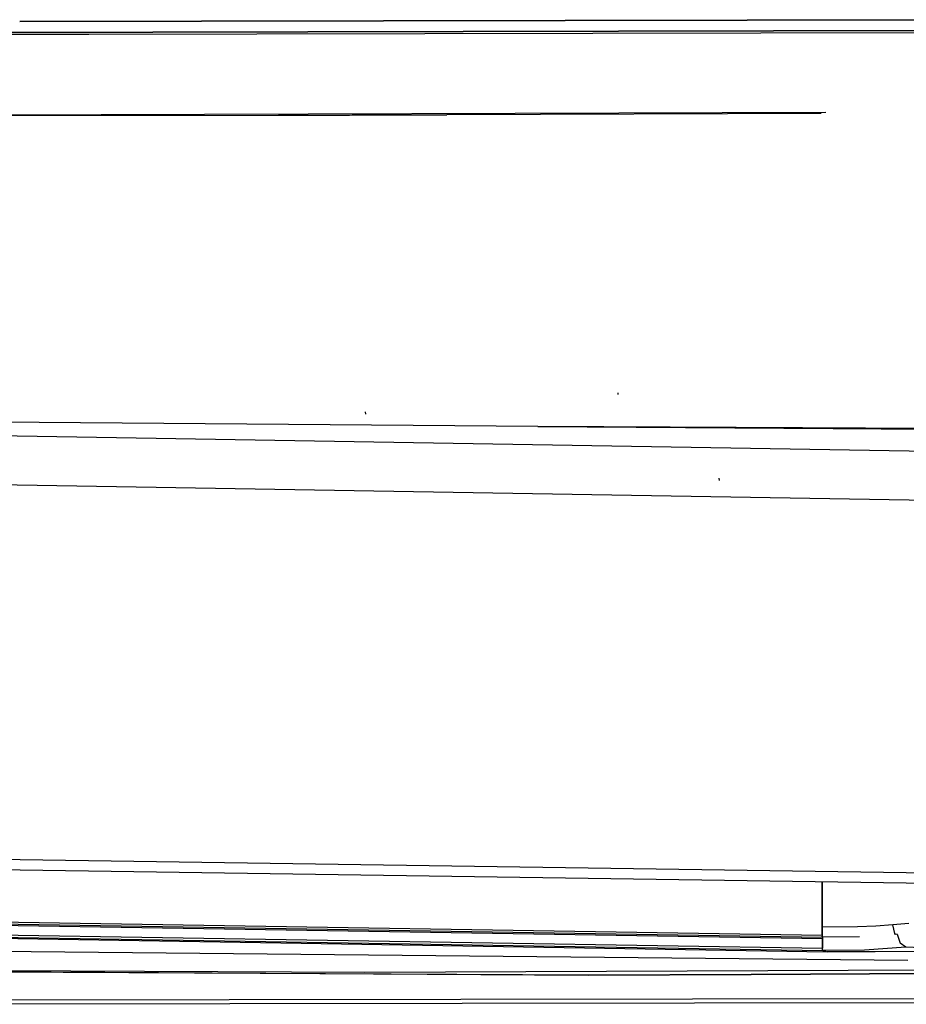
# Model space of a CAD drawing. Units: millimetres. Extents: x -50 to 9310, y -1874 to 1756.
# Drawn here: x 3258 to 3371, y -1033 to -909 of the extents above; entities that cross this region are included whole.
import ezdxf

# ---------------------------------------------------------------- set-up
doc = ezdxf.new("R2010")
doc.units = ezdxf.units.MM
doc.layers.add('TFR-TRI', color=7, linetype='CONTINUOUS', true_color=0xffffff)

msp = doc.modelspace()

# ---------------------------------------------------------------- linework, layer by layer
at = {"layer": 'TFR-TRI', "color": 18, "linetype": 'CONTINUOUS'}
for p, q in [((3386.517517, -908.678467), (3258.35907, -908.905518)), ((3258.35907, -908.905518), (3386.517517, -908.678467)), ((3267.129578, -910.54834), (3204.885193, -910.67749)), ((3251.1828, -910.288818), (3383.504578, -910.049805)), ((3383.504578, -910.049805), (3251.1828, -910.288818)), ((3267.131775, -910.54834), (3267.129578, -910.54834)), ((3375.92157, -910.322998), (3267.131775, -910.54834)), ((3206.011902, -920.899658), (3360.501648, -920.381592)), ((3206.011902, -920.899658), (3360.501648, -920.381592)), ((3206.011902, -920.899658), (3291.166687, -920.775635)), ((3291.166687, -920.775635), (3296.495056, -920.766113)), ((3296.495056, -920.766113), (3299.158875, -920.760986)), ((3299.158875, -920.760986), (3299.825134, -920.759766)), ((3299.825134, -920.759766), (3300.158142, -920.758789)), ((3300.158142, -920.758789), (3300.490906, -920.758301)), ((3300.490906, -920.758301), (3301.823181, -920.755615)), ((3301.823181, -920.755615), (3312.475525, -920.72876)), ((3359.908386, -920.576416), (3312.475525, -920.72876)), ((3334.192078, -956.205078), (3334.188904, -955.954102)), ((3302.228455, -958.669922), (3302.173035, -958.36499)), ((3324.001892, -960.247559), (3246.047791, -959.60791)), ((3324.001892, -960.247559), (3361.415222, -960.486572)), ((3357.534363, -960.423584), (3324.001892, -960.247559)), ((3324.001892, -960.247559), (3357.534363, -960.423584)), ((3412.710144, -960.713135), (3357.538025, -960.423584)), ((3357.538025, -960.423584), (3412.710144, -960.713135)), ((3361.419128, -960.486572), (3393.329529, -960.690674)), ((3244.314636, -961.208984), (3412.583679, -964.03833)), ((3244.314636, -961.208984), (3412.583679, -964.03833)), ((3244.314636, -961.208984), (3412.583679, -964.03833)), ((3244.314636, -961.208984), (3412.583679, -964.03833)), ((3347.028503, -967.080566), (3346.980896, -966.803223)), ((3237.643982, -967.292969), (3412.348816, -970.218506)), ((3237.643982, -967.292969), (3412.348816, -970.218506)), ((3237.651062, -967.289062), (3412.349304, -970.2146)), ((3237.651062, -967.289062), (3412.349304, -970.2146)), ((3237.651062, -967.289062), (3412.349304, -970.2146)), ((3237.651062, -967.289062), (3412.349304, -970.2146)), ((3097.309998, -1012.725098), (3400.733337, -1017.239502)), ((3097.309998, -1012.725098), (3400.733337, -1017.239502)), ((3097.309998, -1012.725098), (3400.733337, -1017.239502)), ((3097.309998, -1012.725098), (3400.733337, -1017.239502)), ((3390.542175, -1018.42749), (3096.240662, -1014.042725)), ((3390.542175, -1018.42749), (3096.240662, -1014.042725)), ((3360.043884, -1017.973145), (3360.043152, -1018.361084)), ((3360.043152, -1018.361084), (3360.043884, -1017.973145)), ((3360.043152, -1018.361084), (3360.043884, -1017.973145)), ((3360.041687, -1019.099854), (3360.038025, -1020.759521)), ((3360.038513, -1020.654053), (3360.043152, -1018.416504)), ((3360.038513, -1020.654053), (3360.043152, -1018.416504)), ((3360.043152, -1018.416504), (3360.041687, -1019.099854)), ((3360.043152, -1018.398926), (3360.043152, -1018.416504)), ((3360.043152, -1018.416504), (3360.043152, -1018.398926)), ((3360.043152, -1018.416504), (3360.043152, -1018.398926)), ((3360.058777, -1025.191406), (3090.746765, -1020.811768)), ((3360.058777, -1025.191406), (3090.746765, -1020.811768)), ((3090.932556, -1020.583496), (3360.035339, -1024.959717)), ((3091.126648, -1020.343994), (3360.029968, -1024.717041)), ((3091.126648, -1020.343994), (3360.029968, -1024.717041)), ((3360.034363, -1022.728516), (3360.038513, -1020.654053)), ((3360.034363, -1022.728516), (3360.038513, -1020.654053)), ((3360.038025, -1020.759521), (3360.037048, -1021.251465)), ((3360.074646, -1026.407959), (3089.772888, -1022.012207)), ((3360.074646, -1026.407959), (3089.772888, -1022.012207)), ((3360.036316, -1021.743652), (3360.033875, -1022.728516)), ((3360.037048, -1021.251465), (3360.036316, -1021.743652)), ((3089.460144, -1022.397705), (3360.681824, -1026.808105)), ((3089.570251, -1022.261719), (3360.124939, -1026.661621)), ((3089.570251, -1022.261719), (3360.124939, -1026.661621)), ((3360.030457, -1024.559082), (3360.034363, -1022.728516)), ((3360.030457, -1024.559082), (3360.034363, -1022.728516)), ((3360.033875, -1022.728516), (3360.031921, -1023.714111)), ((3369.992615, -1023.320312), (3368.97821, -1023.411621)), ((3369.992615, -1023.320312), (3368.97821, -1023.411621)), ((3371.004822, -1023.216553), (3369.992615, -1023.320312)), ((3371.004822, -1023.216553), (3369.992615, -1023.320312)), ((3360.030457, -1024.559082), (3360.029968, -1024.718262)), ((3360.029968, -1024.717041), (3360.030457, -1024.559082)), ((3360.029968, -1024.717041), (3360.030457, -1024.559082)), ((3360.030701, -1024.214844), (3360.030457, -1024.559082)), ((3360.031921, -1023.714111), (3360.030701, -1024.214844)), ((3364.509949, -1023.674805), (3360.031921, -1023.714111)), ((3364.509949, -1023.674805), (3360.031921, -1023.714111)), ((3366.836121, -1023.566162), (3364.509949, -1023.674805)), ((3366.836121, -1023.566162), (3364.509949, -1023.674805)), ((3368.97821, -1023.411621), (3366.836121, -1023.566162)), ((3368.97821, -1023.411621), (3366.836121, -1023.566162)), ((3369.230652, -1024.494629), (3368.97821, -1023.411621)), ((3369.230652, -1024.494629), (3368.97821, -1023.411621)), ((3369.326355, -1024.616699), (3369.230652, -1024.494629)), ((3369.326355, -1024.616699), (3369.230652, -1024.494629)), ((3369.543884, -1024.588623), (3369.326355, -1024.616699)), ((3369.543884, -1024.588623), (3369.326355, -1024.616699)), ((3369.543884, -1024.588623), (3369.59491, -1024.696045)), ((3369.543884, -1024.588623), (3369.59491, -1024.696045)), ((3360.029968, -1024.717041), (3360.03241, -1024.92334)), ((3360.029968, -1024.717041), (3360.03241, -1024.92334)), ((3360.029968, -1024.718262), (3360.030457, -1024.838867)), ((3360.03241, -1024.922852), (3360.030457, -1024.838867)), ((3360.035828, -1024.964111), (3360.03241, -1024.922852)), ((3360.03241, -1024.92334), (3360.039734, -1024.959961)), ((3360.03241, -1024.92334), (3360.039734, -1024.959961)), ((3364.757263, -1024.915039), (3360.035828, -1024.964111)), ((3360.056824, -1024.963867), (3360.058777, -1025.191406)), ((3360.057068, -1024.963867), (3360.058777, -1025.191406)), ((3360.057068, -1024.963867), (3360.058777, -1025.191406)), ((3360.058289, -1025.615234), (3360.058777, -1025.191406)), ((3360.060974, -1025.97168), (3360.058289, -1025.615234)), ((3360.058777, -1025.191406), (3360.061462, -1025.97168)), ((3360.058777, -1025.191406), (3360.061462, -1025.97168)), ((3369.59491, -1024.696045), (3369.901794, -1025.72583)), ((3369.59491, -1024.696045), (3369.901794, -1025.72583)), ((3370.648376, -1026.240967), (3369.901794, -1025.72583)), ((3370.648376, -1026.240967), (3369.901794, -1025.72583)), ((3370.891052, -1027.931641), (3205.660828, -1026.292725)), ((3370.891052, -1027.931641), (3205.660828, -1026.292725)), ((3360.071472, -1026.37207), (3360.060974, -1025.97168)), ((3360.061462, -1025.97168), (3360.075378, -1026.37207)), ((3360.061462, -1025.97168), (3360.075378, -1026.37207)), ((3360.08783, -1026.570312), (3360.071472, -1026.37207)), ((3360.10321, -1026.628906), (3360.08783, -1026.570312)), ((3360.119568, -1026.656738), (3360.10321, -1026.628906)), ((3360.108582, -1026.56958), (3360.12738, -1026.661621)), ((3360.108582, -1026.56958), (3360.12738, -1026.661621)), ((3365.394714, -1026.596191), (3360.119568, -1026.656738)), ((3365.394714, -1026.596191), (3360.119568, -1026.656738)), ((3360.123474, -1026.6604), (3360.119568, -1026.656738)), ((3360.12738, -1026.66333), (3360.123474, -1026.6604)), ((3360.184753, -1026.674561), (3360.12738, -1026.66333)), ((3360.132996, -1026.66333), (3360.681824, -1026.808105)), ((3360.132996, -1026.66333), (3360.681824, -1026.808105)), ((3360.242126, -1026.691895), (3360.184753, -1026.674561)), ((3360.462097, -1026.75), (3360.242126, -1026.691895)), ((3360.462097, -1026.75), (3360.681824, -1026.808105)), ((3363.676697, -1026.842041), (3360.681824, -1026.808105)), ((3366.762634, -1026.842529), (3363.676697, -1026.842041)), ((3370.648376, -1026.240967), (3365.394714, -1026.596191)), ((3370.648376, -1026.240967), (3365.394714, -1026.596191)), ((3371.787537, -1026.776123), (3366.762634, -1026.842529)), ((3376.488708, -1026.526611), (3370.648376, -1026.240967)), ((3376.488708, -1026.526611), (3370.648376, -1026.240967)), ((3302.10614, -1029.431396), (3099.002136, -1028.591797)), ((3330.396423, -1029.783691), (3099.002136, -1028.591797)), ((3302.10614, -1029.431396), (3099.002136, -1028.591797)), ((3228.449158, -1029.126953), (3330.396423, -1029.783691)), ((3378.318542, -1029.132568), (3302.10614, -1029.431396)), ((3378.318542, -1029.132568), (3302.10614, -1029.431396)), ((3351.026306, -1029.693604), (3381.061707, -1029.521729)), ((3381.061707, -1029.521729), (3351.026306, -1029.693604)), ((3330.396423, -1029.783691), (3351.026306, -1029.693604)), ((3351.026306, -1029.693604), (3330.396423, -1029.783691)), ((3226.196716, -1032.968506), (3372.952087, -1032.754639)), ((3226.196716, -1032.968506), (3372.952087, -1032.754639)), ((3226.389343, -1033.478271), (3373.284119, -1033.257568)), ((3226.389343, -1033.478271), (3373.284119, -1033.257568))]:
    msp.add_line(p, q, dxfattribs=at)

doc.saveas('drawing.dxf')
